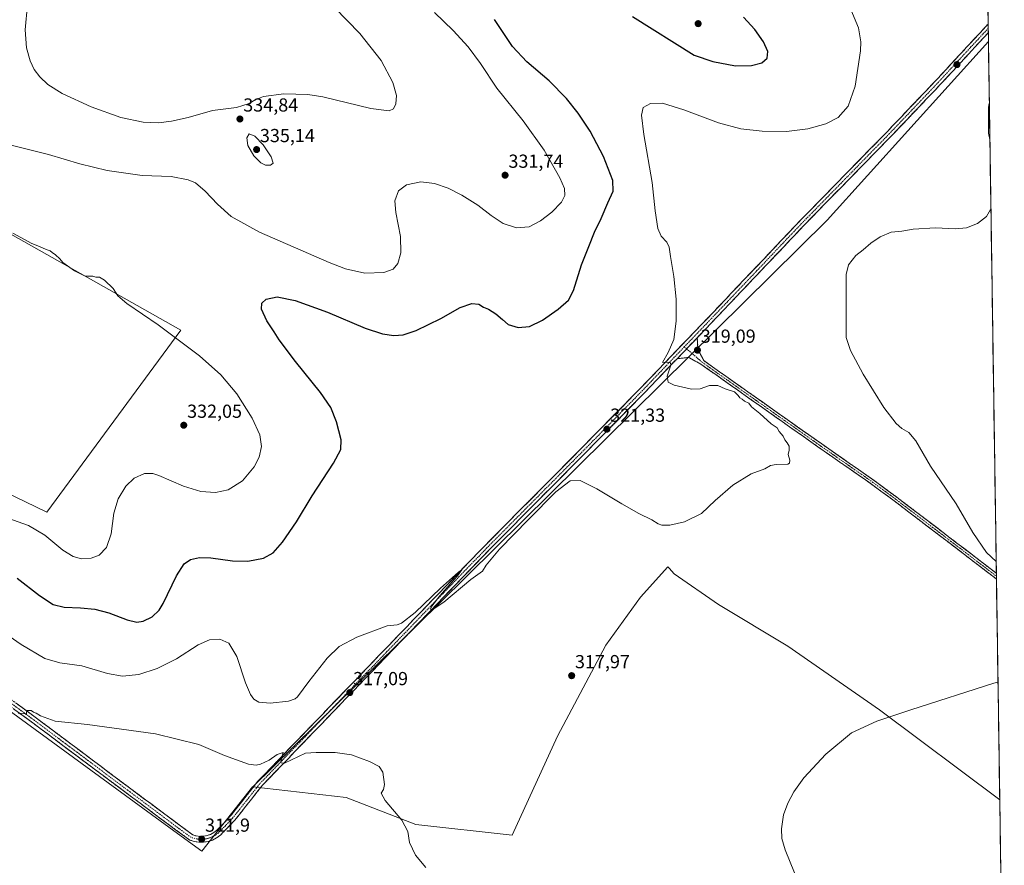
# Model space of a CAD drawing. Units: metres. Extents: x 601196 to 604661, y 4689839 to 4692203.
# Drawn here: x 604123 to 604646, y 4691075 to 4691524 of the extents above; entities that cross this region are included whole.
import ezdxf
from ezdxf.enums import TextEntityAlignment as Align

# ---------------------------------------------------------------- set-up
doc = ezdxf.new("R2010")
doc.units = ezdxf.units.M
doc.header["$MEASUREMENT"] = 0
doc.linetypes.add('TRAZO_Y_PUNTO', pattern=[1, 0.5, -0.25, 0, -0.25])
doc.linetypes.add('TRAZOSX2', pattern=[1.5, 1, -0.5])
for name, color, linetype, lineweight in [('Camino', 19, 'TRAZOSX2', 0), ('Camino Cxs', 19, 'Continuous', 0), ('Camino eje', 19, 'TRAZO_Y_PUNTO', 0), ('Carátula', 7, 'Continuous', 5), ('Cultivos herbáceos CxS', 92, 'Continuous', 0), ('Cultivos leñosos CxS', 92, 'Continuous', 0), ('Curva de nivel maestra', 36, 'Continuous', 30), ('Curva de nivel normal', 36, 'Continuous', 0), ('Municipio CxS', 142, 'Continuous', 0), ('Punto de cota en terreno', 7, 'Continuous', 0), ('Rótulo de punto de cota en terreno', 19, 'Continuous', 0)]:
    doc.layers.add(name, color=color, linetype=linetype, lineweight=lineweight)
doc.styles.add('Arial', font='txt', dxfattribs={"height": 0.2})

# ---------------------------------------------------------------- blocks, each defined once
blk = doc.blocks.new('*U150')
at = {"layer": 'Cultivos herbáceos CxS', "color": 92, "linetype": 'Continuous', "lineweight": 0}
for points in [[(603574.07, 4691712.09, 341.81), (603845.76, 4691442.93, 337.03), (604069.21, 4691295.66, 331.02), (604137.77, 4691262.65, 331.74), (604208.87, 4691359.13, 329.3), (604069.21, 4691437.85, 331.52), (604036.2, 4691468.32, 331.79), (603993.03, 4691491.17, 333.26), (604043.82, 4691567.35, 337.9)], [(604634.11, 4691721.34, 312.79), (604637.23, 4691512.28, 315.66), (604551.66, 4691417.53, 315.61), (604345.98, 4691214.4, 319.58), (604247.02, 4691116.79, 314), (604246.88, 4691116.8, 313.99), (604246.87, 4691116.81, 313.99), (604219.89, 4691082.74, 311.12), (604207.1, 4691092.07, 311.84), (604062.32, 4691197.72, 317.9), (604040.91, 4691167.84, 315.24), (603998.82, 4691109.13, 314.97), (603980.6, 4691083.71, 315.67), (603924.47, 4691084.91, 317.56), (603830.52, 4691062.06, 321.93)]]:
    blk.add_polyline3d(points, dxfattribs=at)
blk = doc.blocks.new('*U152')
at = {"layer": 'Cultivos herbáceos CxS', "color": 92, "linetype": 'Continuous', "lineweight": 0}
for points in [[(604384.55, 4691091.25, 317.23), (604333.45, 4691096.93, 315.72), (604296.54, 4691111.13, 313.39), (604247.02, 4691116.79, 314), (604345.98, 4691214.4, 319.58), (604551.66, 4691417.53, 315.61), (604637.23, 4691512.28, 315.66), (604643.25, 4691110.02, 313.27), (604579.45, 4691157.67, 315.14), (604530.87, 4691191.55, 316.7), (604494.07, 4691213.65, 317.62), (604470.51, 4691229.86, 318.29), (604467.91, 4691232.83, 318.49), (604467.17, 4691233.68, 318.53), (604452.68, 4691217.59, 317.94), (604434.23, 4691192.04, 317.91), (604408.68, 4691143.77, 317.8), (604384.55, 4691091.25, 317.23)], [(604645.68, 4690947.33, 312.3), (604597.64, 4690983.08, 313.14), (604625.7, 4691021.74, 312.98), (604640.67, 4691041.69, 312.84), (604644.2, 4691046.44, 312.84), (604645.68, 4690947.33, 312.3)]]:
    blk.add_polyline3d(points, close=True, dxfattribs=at)
blk = doc.blocks.new('*U158')
at = {"layer": 'Cultivos leñosos CxS', "color": 92, "linetype": 'Continuous', "lineweight": 0}
for points in [[(604247.02, 4691116.79, 314), (604296.54, 4691111.13, 313.39), (604333.45, 4691096.93, 315.72), (604384.55, 4691091.25, 317.23), (604408.68, 4691143.77, 317.8), (604434.23, 4691192.04, 317.91), (604452.68, 4691217.59, 317.94), (604467.17, 4691233.68, 318.53), (604467.91, 4691232.83, 318.49), (604470.51, 4691229.86, 318.29), (604494.07, 4691213.65, 317.62), (604530.87, 4691191.55, 316.7), (604579.45, 4691157.67, 315.14), (604643.25, 4691110.02, 313.27)], [(604644.2, 4691046.44, 312.84), (604640.67, 4691041.69, 312.84), (604625.7, 4691021.74, 312.98), (604597.64, 4690983.08, 313.14), (604645.68, 4690947.33, 312.3)]]:
    blk.add_polyline3d(points, dxfattribs=at)
blk = doc.blocks.new('*U162')
at = {"layer": 'Cultivos herbáceos CxS', "color": 92, "linetype": 'Continuous', "lineweight": 0}
for points in [[(604247.02, 4691116.79, 314), (604296.54, 4691111.13, 313.39), (604333.45, 4691096.93, 315.72), (604384.55, 4691091.25, 317.23), (604408.68, 4691143.77, 317.8), (604434.23, 4691192.04, 317.91), (604452.68, 4691217.59, 317.94), (604467.17, 4691233.68, 318.53), (604467.91, 4691232.83, 318.49), (604470.51, 4691229.86, 318.29), (604494.07, 4691213.65, 317.62), (604530.87, 4691191.55, 316.7), (604579.45, 4691157.67, 315.14), (604643.25, 4691110.02, 313.27)], [(604644.2, 4691046.44, 312.84), (604640.67, 4691041.69, 312.84), (604625.7, 4691021.74, 312.98), (604597.64, 4690983.08, 313.14), (604645.68, 4690947.33, 312.3)]]:
    blk.add_polyline3d(points, dxfattribs=at)
blk = doc.blocks.new('*U168')
at = {"layer": 'Curva de nivel normal', "color": 36, "linetype": 'Continuous', "lineweight": 0}
for points in [[(604642.32, 4691172.36, 315), (604640.05, 4691171.88, 315), (604596.17, 4691157.73, 315), (604578.01, 4691151.78, 315), (604564.61, 4691145.52, 315), (604550.91, 4691134.12, 315), (604539.28, 4691121.66, 315), (604534.04, 4691114.29, 315), (604530.83, 4691108.14, 315), (604528.62, 4691101.94, 315), (604527.41, 4691094.63, 315), (604527.7, 4691089.38, 315), (604529.39, 4691083.36, 315), (604534.37, 4691071.24, 315)], [(604338.7, 4691074.06, 315), (604333.28, 4691080.64, 315), (604330.06, 4691087.31, 315), (604329.31, 4691093.19, 315), (604326.06, 4691099.21, 315), (604317.26, 4691109.54, 315), (604315.15, 4691113.54, 315), (604316.35, 4691115.44, 315), (604316.77, 4691118.19, 315), (604315.95, 4691124.7, 315), (604314.07, 4691127.68, 315), (604308.91, 4691130.33, 315), (604299.39, 4691133.93, 315), (604290.7, 4691135.1, 315), (604280.55, 4691135.1, 315), (604274.86, 4691134.76, 315), (604263.72, 4691129.5, 315), (604261.93, 4691129.52, 315), (604262.18, 4691131.91, 315), (604263.06, 4691135.11, 315), (604259.89, 4691133.94, 315), (604255.63, 4691131.01, 315), (604251.02, 4691128.86, 315), (604248.76, 4691128.36, 315), (604244.66, 4691128.9, 315), (604231.93, 4691133.48, 315), (604218.27, 4691139.26, 315), (604195.3, 4691144.91, 315), (604159.3, 4691149.94, 315), (604142.18, 4691151.72, 315), (604134.27, 4691154.45, 315), (604132.02, 4691155.93, 315), (604130.63, 4691156.54, 315), (604129.36, 4691157.37, 315), (604127.51, 4691157.41, 315), (604127, 4691156.66, 315), (604126.83, 4691155.68, 315), (604122.57, 4691155.92, 315)], [(604637.72, 4691479.51, 315), (604637.25, 4691477.55, 315), (604637.38, 4691463.66, 315), (604638.01, 4691460.28, 315)], [(604638.56, 4691423.56, 315), (604638.42, 4691423.29, 315), (604636.29, 4691419.51, 315), (604631.44, 4691415.69, 315), (604625.54, 4691413.42, 315), (604619.68, 4691412.99, 315), (604609.16, 4691413.54, 315), (604597.3, 4691412.83, 315), (604591.3, 4691411.76, 315), (604585.63, 4691411.09, 315), (604579.82, 4691408.73, 315), (604574.88, 4691405.42, 315), (604570.74, 4691401.87, 315), (604566.95, 4691398.87, 315), (604562.97, 4691393.87, 315), (604561.76, 4691388.68, 315), (604561.8, 4691360.33, 315), (604561.83, 4691355.28, 315), (604564.13, 4691348.38, 315), (604570.82, 4691335.84, 315), (604581.76, 4691318.08, 315), (604588.28, 4691309.62, 315), (604591.4, 4691306.98, 315), (604595.02, 4691304.94, 315), (604598.81, 4691300.39, 315), (604606.48, 4691287.06, 315), (604620.11, 4691267.02, 315), (604628.96, 4691251.86, 315), (604636.23, 4691241.14, 315), (604641.36, 4691236.47, 315)]]:
    blk.add_polyline3d(points, dxfattribs=at)
blk = doc.blocks.new('*U169')
at = {"layer": 'Curva de nivel normal', "color": 36, "linetype": 'Continuous', "lineweight": 0}
blk.add_polyline3d([(604564.24, 4691529.28, 320), (604568.3, 4691519.62, 320), (604569.54, 4691512.22, 320), (604569.42, 4691507.34, 320), (604566.51, 4691488.72, 320), (604562.76, 4691478, 320), (604557.55, 4691472.06, 320), (604550.96, 4691468.65, 320), (604541.44, 4691466.02, 320), (604530.06, 4691464.67, 320), (604517.14, 4691464.76, 320), (604505.91, 4691465.96, 320), (604494.06, 4691469.27, 320), (604475.74, 4691476.17, 320), (604464.3, 4691479.6, 320), (604457.94, 4691479.43, 320), (604454.08, 4691477.24, 320), (604453.16, 4691473.21, 320), (604454.52, 4691462.92, 320), (604458.92, 4691437.51, 320), (604460.5, 4691422.41, 320), (604461.82, 4691413.06, 320), (604463.65, 4691409, 320), (604466.56, 4691405.81, 320), (604467.88, 4691403.21, 320), (604468.51, 4691398.21, 320), (604470.29, 4691387.57, 320), (604471.57, 4691375.65, 320), (604471.6, 4691363.9, 320), (604470.39, 4691354.18, 320), (604467.3, 4691347.25, 320), (604464.26, 4691342, 320), (604467.12, 4691342.18, 320), (604468.67, 4691341.77, 320), (604468.71, 4691340.69, 320), (604466.89, 4691334.85, 320), (604467.32, 4691331.56, 320), (604470.46, 4691329.99, 320), (604479.77, 4691327.81, 320), (604484.3, 4691327.96, 320), (604489.3, 4691329.85, 320), (604493.7, 4691329.85, 320), (604497.55, 4691328.07, 320), (604502.54, 4691326.45, 320), (604504.41, 4691324.49, 320), (604505.37, 4691323.28, 320), (604506.6, 4691322.51, 320), (604507.85, 4691321.43, 320), (604510.19, 4691320.43, 320), (604511.64, 4691318.55, 320), (604516, 4691314.91, 320), (604521.96, 4691309.54, 320), (604525.13, 4691307.37, 320), (604526.17, 4691305.42, 320), (604528.36, 4691302.94, 320), (604529.26, 4691301, 320), (604530.56, 4691299.44, 320), (604531.47, 4691297.54, 320), (604531.46, 4691295.54, 320), (604531.03, 4691293.29, 320), (604531.89, 4691290.21, 320), (604531.75, 4691288.53, 320), (604530.77, 4691288.04, 320), (604524.73, 4691287.89, 320), (604521.63, 4691287.3, 320), (604518.63, 4691285.54, 320), (604511.3, 4691282.87, 320), (604501.63, 4691277.02, 320), (604492.3, 4691268.78, 320), (604484.96, 4691261.94, 320), (604475.96, 4691257.55, 320), (604468.3, 4691255.72, 320), (604464.07, 4691255.63, 320), (604462.06, 4691256.44, 320), (604458.76, 4691258.53, 320), (604451.78, 4691261.83, 320), (604442.74, 4691266.98, 320), (604429.49, 4691275.07, 320), (604420.69, 4691279.32, 320), (604415.31, 4691279.17, 320), (604407.7, 4691273.45, 320), (604393.31, 4691258.64, 320), (604377.94, 4691243.06, 320), (604370.71, 4691234.49, 320), (604368.91, 4691231.33, 320), (604362.74, 4691226.93, 320), (604348.24, 4691214.78, 320), (604342.22, 4691210.79, 320), (604341.3, 4691211.14, 320), (604342.04, 4691212.79, 320), (604346.28, 4691218.26, 320), (604355.54, 4691228.89, 320), (604357.96, 4691231.95, 320), (604356.04, 4691230.84, 320), (604346.63, 4691222.34, 320), (604333.2, 4691209.45, 320), (604325.93, 4691203.68, 320), (604323.54, 4691202.88, 320), (604318.3, 4691202.3, 320), (604302.1, 4691196.2, 320), (604292.84, 4691191.41, 320), (604286.43, 4691185.08, 320), (604276.74, 4691172.76, 320), (604270.76, 4691164.7, 320), (604269.49, 4691163.54, 320), (604265.95, 4691162.39, 320), (604256.13, 4691161.2, 320), (604250.23, 4691161.81, 320), (604247.57, 4691163.45, 320), (604245.74, 4691165.86, 320), (604243.14, 4691172.02, 320), (604238.54, 4691185.98, 320), (604234.29, 4691193.01, 320), (604229.55, 4691195.23, 320), (604223.99, 4691194.85, 320), (604217.96, 4691192.16, 320), (604206.43, 4691184.73, 320), (604196.26, 4691179.68, 320), (604186.44, 4691176.55, 320), (604177.92, 4691175.63, 320), (604169.93, 4691177.08, 320), (604156.3, 4691181, 320), (604144.63, 4691182.68, 320), (604136.56, 4691185.02, 320), (604124.02, 4691192.44, 320), (604105.36, 4691205.28, 320)], dxfattribs=at)
blk = doc.blocks.new('*U175')
at = {"layer": 'Curva de nivel maestra', "color": 36, "linetype": 'Continuous', "lineweight": 30}
for points in [[(604121.88, 4691227.6, 325), (604133.89, 4691218.31, 325), (604141.04, 4691213.61, 325), (604146.91, 4691212.16, 325), (604155.64, 4691211.88, 325), (604163.26, 4691211.17, 325), (604170.68, 4691209.13, 325), (604180.32, 4691205.45, 325), (604185.44, 4691204.22, 325), (604188.86, 4691204.7, 325), (604193.63, 4691207.09, 325), (604197.24, 4691210.68, 325), (604199.38, 4691214.06, 325), (604206.57, 4691228.87, 325), (604210.65, 4691235.21, 325), (604214.01, 4691237.41, 325), (604218.66, 4691238.56, 325), (604224.66, 4691238.38, 325), (604236.17, 4691236.81, 325), (604244.3, 4691236.61, 325), (604252.63, 4691238.13, 325), (604257.7, 4691241.1, 325), (604262.72, 4691246.75, 325), (604270.24, 4691257.54, 325), (604278.48, 4691271.21, 325), (604289.72, 4691288.62, 325), (604293.74, 4691295.85, 325), (604293.78, 4691300.9, 325), (604291.34, 4691310.47, 325), (604288.44, 4691318.07, 325), (604282.97, 4691326.1, 325), (604269.57, 4691342.53, 325), (604260.93, 4691353.96, 325), (604258.26, 4691358.31, 325), (604254.49, 4691364.18, 325), (604251.68, 4691370.26, 325), (604251.8, 4691373.44, 325), (604254.02, 4691375.54, 325), (604259.92, 4691376.9, 325), (604269.39, 4691374.94, 325), (604286.65, 4691368.67, 325), (604306.63, 4691360.24, 325), (604315.74, 4691357.18, 325), (604321.87, 4691356.36, 325), (604326.73, 4691356.64, 325), (604333.68, 4691358.92, 325), (604346.69, 4691365.35, 325), (604356.96, 4691371.24, 325), (604363.23, 4691373.33, 325), (604366.97, 4691372.91, 325), (604369.3, 4691371.4, 325), (604371.97, 4691370.26, 325), (604375.91, 4691367.89, 325), (604379.42, 4691364.9, 325), (604382.53, 4691362.1, 325), (604387.69, 4691360.55, 325), (604393.71, 4691361.13, 325), (604400.61, 4691364.56, 325), (604408.99, 4691370.38, 325), (604414.55, 4691375.06, 325), (604417.08, 4691380.18, 325), (604421.33, 4691393.77, 325), (604425.33, 4691403.52, 325), (604428.26, 4691411.26, 325), (604431.84, 4691418.35, 325), (604435.28, 4691426.68, 325), (604438.15, 4691433.02, 325), (604437.95, 4691438.68, 325), (604433.11, 4691451.35, 325), (604425.95, 4691464.7, 325), (604419.68, 4691474.28, 325), (604413.43, 4691482.18, 325), (604404.22, 4691491.46, 325), (604392.36, 4691501.6, 325), (604384.77, 4691509.68, 325), (604375.16, 4691524.08, 325)], [(604448.39, 4691525.55, 325), (604481.11, 4691505.02, 325), (604491, 4691501.66, 325), (604503.1, 4691499.49, 325), (604511.55, 4691499.6, 325), (604517.08, 4691501.05, 325), (604519.94, 4691503.59, 325), (604520.18, 4691506.97, 325), (604517.84, 4691512.25, 325), (604513.35, 4691518.66, 325), (604507.4, 4691525.3, 325)]]:
    blk.add_polyline3d(points, dxfattribs=at)
blk = doc.blocks.new('5PATER')
at = {"layer": 'Carátula', "linetype": 'Continuous', "lineweight": 5}
h = blk.add_hatch(color=250, dxfattribs=at)
edge = h.paths.add_edge_path()
edge.add_ellipse((0, 0.01), major_axis=(-1.33, -1.34), ratio=0.999422, start_angle=0, end_angle=360)

msp = doc.modelspace()

# ---------------------------------------------------------------- linework, layer by layer
at = {"layer": 'Camino', "color": 19, "linetype": 'TRAZOSX2', "lineweight": 0}
for points in [[(604115.03, 4691165.9), (604132.16, 4691153.37), (604181.54, 4691116.37), (604207.89, 4691096.69), (604215.12, 4691091.37), (604216.98, 4691090.83), (604218.89, 4691090.58), (604220.82, 4691090.64), (604222.72, 4691090.99), (604224.54, 4691091.64), (604226.24, 4691092.56), (604227.77, 4691093.73), (604229.1, 4691095.13), (604235.02, 4691101.26), (604249.73, 4691119.85), (604369.85, 4691244.6), (604422.9, 4691298.07), (604452.66, 4691328.35), (604491.01, 4691368.42), (604537.72, 4691417.64), (604583.49, 4691464.47), (604609.54, 4691491.84), (604635.97, 4691520.42), (604637.1, 4691521.59)], [(604637.16, 4691517), (604611.87, 4691489.65), (604585.79, 4691462.25), (604540.02, 4691415.42), (604493.33, 4691366.22), (604482.78, 4691355.19)], [(604637.1, 4691521.59), (604637.13, 4691519.32)], [(604637.13, 4691519.32), (604637.16, 4691517)], [(604482.78, 4691355.19), (604483.17, 4691349.01), (604486.19, 4691343.03), (604548.85, 4691298.78), (604574.41, 4691280.99), (604588.72, 4691270.5), (604616.83, 4691249.06), (604641.45, 4691230.19)], [(604641.5, 4691227.13), (604615.37, 4691247.15), (604587.28, 4691268.57), (604573.02, 4691279.04), (604547.47, 4691296.81), (604484.71, 4691341.14), (604478.25, 4691344.72), (604472.1, 4691344.04)], [(604472.1, 4691344.04), (604454.95, 4691326.12), (604425.18, 4691295.82), (604372.14, 4691242.36), (604252.14, 4691117.74), (604237.43, 4691099.15), (604231.49, 4691093), (604229.77, 4691091.23), (604227.79, 4691089.76), (604225.6, 4691088.62), (604223.25, 4691087.84), (604220.81, 4691087.44), (604218.34, 4691087.44), (604215.9, 4691087.83), (604213.55, 4691088.61), (604205.98, 4691094.12), (604179.62, 4691113.81), (604130.26, 4691150.79), (604113.1, 4691163.35)], [(604641.45, 4691230.19), (604641.47, 4691228.66)], [(604641.47, 4691228.66), (604641.5, 4691227.13)]]:
    msp.add_lwpolyline(points, dxfattribs=at)
at = {"layer": 'Camino Cxs', "color": 19, "linetype": 'Continuous', "lineweight": 0}
msp.add_lwpolyline([(604482.78, 4691355.19), (604472.1, 4691344.04)], dxfattribs=at)
msp.add_lwpolyline([(604482.78, 4691355.19), (604472.1, 4691344.04)], dxfattribs=at)
msp.add_polyline3d([(604121.88, 4691160.89, 315.21), (604125.31, 4691158.38, 315.03), (604128.74, 4691155.87, 314.97), (604132.16, 4691153.37, 314.7), (604135.96, 4691150.52, 314.65), (604139.76, 4691147.67, 314.41), (604143.56, 4691144.83, 314.28), (604147.35, 4691141.98, 314.02), (604151.15, 4691139.14, 314), (604154.95, 4691136.29, 313.82), (604158.75, 4691133.45, 313.73), (604162.55, 4691130.6, 313.69), (604166.35, 4691127.76, 313.62), (604170.14, 4691124.91, 313.7), (604173.94, 4691122.06, 313.67), (604177.74, 4691119.22, 313.69), (604181.54, 4691116.37, 313.57), (604185.3, 4691113.56, 313.43), (604189.07, 4691110.75, 313.31), (604192.83, 4691107.94, 313.06), (604196.59, 4691105.13, 312.84), (604200.36, 4691102.32, 312.46), (604204.12, 4691099.5, 312.38), (604207.89, 4691096.69, 312.19), (604211.5, 4691094.03, 312.06), (604215.12, 4691091.37, 311.78), (604216.98, 4691090.83, 311.75), (604218.89, 4691090.58, 311.75), (604220.82, 4691090.64, 311.73), (604222.72, 4691090.99, 311.77), (604224.54, 4691091.64, 311.86), (604226.24, 4691092.56, 312), (604227.77, 4691093.73, 312.1), (604229.1, 4691095.13, 312.21), (604232.06, 4691098.2, 312.48), (604235.02, 4691101.26, 312.8), (604237.96, 4691104.98, 313.11), (604240.9, 4691108.7, 313.52), (604243.85, 4691112.42, 313.63), (604246.79, 4691116.13, 313.94), (604249.73, 4691119.85, 314.2), (604253.16, 4691123.41, 314.36), (604256.59, 4691126.98, 314.6), (604260.03, 4691130.54, 314.88), (604263.46, 4691134.11, 315), (604266.89, 4691137.67, 315.12), (604270.32, 4691141.24, 315.57), (604273.75, 4691144.8, 315.82), (604277.19, 4691148.36, 315.73), (604280.62, 4691151.93, 316.23), (604284.05, 4691155.49, 316.49), (604287.48, 4691159.06, 316.45), (604290.91, 4691162.62, 316.7), (604294.34, 4691166.19, 316.94), (604297.78, 4691169.75, 317.01), (604301.21, 4691173.31, 317.11), (604304.64, 4691176.88, 317.6), (604308.07, 4691180.44, 317.91), (604311.5, 4691184.01, 317.89), (604314.94, 4691187.57, 318.38), (604318.37, 4691191.14, 318.7), (604321.8, 4691194.7, 318.9), (604325.23, 4691198.26, 319.27), (604328.66, 4691201.83, 319.54), (604332.1, 4691205.39, 319.68), (604335.53, 4691208.96, 319.77), (604338.96, 4691212.52, 319.89), (604342.39, 4691216.09, 319.97), (604345.82, 4691219.65, 319.98), (604349.26, 4691223.21, 319.97), (604352.69, 4691226.78, 319.99), (604356.12, 4691230.34, 320.11), (604359.55, 4691233.91, 320.17), (604362.98, 4691237.47, 320.14), (604366.41, 4691241.04, 320.18), (604369.85, 4691244.6, 320.19), (604373.16, 4691247.94, 320.14), (604376.48, 4691251.28, 320.22), (604379.79, 4691254.62, 320.26), (604383.11, 4691257.97, 320.17), (604386.43, 4691261.31, 320.33), (604389.74, 4691264.65, 320.33), (604393.06, 4691267.99, 320.19), (604396.37, 4691271.33, 320.28), (604399.69, 4691274.67, 320.31), (604403.01, 4691278.02, 320.19), (604406.32, 4691281.36, 320.2), (604409.64, 4691284.7, 320.3), (604412.95, 4691288.04, 320.3), (604416.27, 4691291.38, 320.5), (604419.59, 4691294.72, 320.62), (604422.9, 4691298.07, 320.63), (604426.21, 4691301.43, 320.81), (604429.51, 4691304.8, 321.01), (604432.82, 4691308.16, 321.08), (604436.13, 4691311.53, 321.11), (604439.43, 4691314.89, 321.19), (604442.74, 4691318.25, 321.12), (604446.04, 4691321.62, 321.2), (604449.35, 4691324.98, 321.03), (604452.66, 4691328.35, 320.55), (604455.85, 4691331.69, 320.53), (604459.05, 4691335.03, 320.46), (604462.25, 4691338.37, 320.17), (604465.44, 4691341.71, 320.02), (604468.64, 4691345.05, 319.78), (604471.83, 4691348.39, 319.44), (604475.03, 4691351.73, 319.31), (604478.23, 4691355.07, 319.04), (604481.42, 4691358.41, 318.75), (604484.62, 4691361.75, 318.66), (604487.82, 4691365.08, 318.51), (604491.01, 4691368.42, 318.36), (604494.35, 4691371.94, 318.14), (604497.68, 4691375.46, 317.96), (604501.02, 4691378.97, 317.77), (604504.36, 4691382.49, 317.63), (604507.69, 4691386, 317.37), (604511.03, 4691389.52, 317.31), (604514.36, 4691393.03, 317.17), (604517.7, 4691396.55, 317.04), (604521.04, 4691400.06, 317), (604524.37, 4691403.58, 316.9), (604527.71, 4691407.1, 316.76), (604531.04, 4691410.61, 316.75), (604534.38, 4691414.13, 316.71), (604537.72, 4691417.64, 316.61), (604540.99, 4691420.99, 316.51), (604544.26, 4691424.33, 316.54), (604547.53, 4691427.68, 316.54), (604550.8, 4691431.02, 316.71), (604554.06, 4691434.37, 316.82), (604557.33, 4691437.71, 316.91), (604560.6, 4691441.06, 317.09), (604563.87, 4691444.4, 317.23), (604567.14, 4691447.75, 317.3), (604570.41, 4691451.09, 317.55), (604573.68, 4691454.44, 317.68), (604576.95, 4691457.78, 317.53), (604580.22, 4691461.13, 317.8), (604583.49, 4691464.47, 317.73), (604586.75, 4691467.9, 317.3), (604590, 4691471.32, 317.25), (604593.26, 4691474.74, 317.06), (604596.51, 4691478.16, 316.83), (604599.77, 4691481.58, 316.72), (604603.03, 4691485, 316.63), (604606.28, 4691488.42, 316.44), (604609.54, 4691491.84, 316.37), (604612.84, 4691495.42, 316.17), (604616.14, 4691498.99, 316.11), (604619.45, 4691502.56, 316.04), (604622.75, 4691506.13, 315.9), (604626.06, 4691509.7, 315.9), (604629.36, 4691513.28, 315.87), (604632.66, 4691516.85, 315.74), (604635.97, 4691520.42, 315.72), (604637.1, 4691521.59, 315.7), (604637.16, 4691517, 315.65), (604637.16, 4691517, 315.65), (604634.99, 4691514.65, 315.58), (604631.69, 4691511.08, 315.69), (604628.38, 4691507.51, 315.73), (604625.08, 4691503.94, 315.78), (604621.78, 4691500.37, 315.9), (604618.48, 4691496.8, 315.96), (604615.17, 4691493.22, 316.09), (604611.87, 4691489.65, 316.3), (604608.61, 4691486.23, 316.37), (604605.35, 4691482.8, 316.5), (604602.09, 4691479.38, 316.61), (604598.83, 4691475.95, 316.77), (604595.57, 4691472.53, 317.01), (604592.31, 4691469.1, 317.27), (604589.05, 4691465.68, 317.32), (604585.79, 4691462.25, 317.55), (604582.52, 4691458.91, 317.66), (604579.26, 4691455.56, 317.6), (604575.99, 4691452.22, 317.54), (604572.72, 4691448.87, 317.42), (604569.45, 4691445.53, 317.23), (604566.18, 4691442.18, 317.18), (604562.91, 4691438.84, 317.06), (604559.64, 4691435.49, 316.83), (604556.37, 4691432.15, 316.8), (604553.1, 4691428.8, 316.66), (604549.83, 4691425.46, 316.45), (604546.56, 4691422.11, 316.52), (604543.29, 4691418.77, 316.47), (604540.02, 4691415.42, 316.49), (604536.69, 4691411.91, 316.63), (604533.35, 4691408.39, 316.67), (604530.02, 4691404.88, 316.74), (604526.68, 4691401.36, 316.94), (604523.35, 4691397.85, 317.02), (604520.01, 4691394.33, 317.06), (604516.68, 4691390.82, 317.15), (604513.34, 4691387.31, 317.26), (604510, 4691383.79, 317.34), (604506.67, 4691380.28, 317.59), (604503.33, 4691376.76, 317.73), (604500, 4691373.25, 317.91), (604496.66, 4691369.73, 318.06), (604493.33, 4691366.22, 318.25), (604490.13, 4691362.88, 318.45), (604486.93, 4691359.53, 318.57), (604483.74, 4691356.19, 318.72), (604482.78, 4691355.19, 318.82), (604480.54, 4691352.85, 319.06), (604480.11, 4691352.4, 319.09), (604477.44, 4691349.62, 319.33), (604477.34, 4691349.51, 319.34), (604474.77, 4691346.83, 319.47), (604474.14, 4691346.17, 319.5), (604472.1, 4691344.04, 319.67), (604470.94, 4691342.83, 319.76), (604467.75, 4691339.49, 319.96), (604464.55, 4691336.15, 320.16), (604461.35, 4691332.8, 320.49), (604458.15, 4691329.46, 320.55), (604454.95, 4691326.12, 320.69), (604451.65, 4691322.75, 321), (604448.34, 4691319.39, 321.12), (604445.03, 4691316.02, 321.18), (604441.72, 4691312.65, 321.31), (604438.41, 4691309.29, 321.24), (604435.1, 4691305.92, 321.16), (604431.8, 4691302.55, 321.12), (604428.49, 4691299.18, 320.92), (604425.18, 4691295.82, 320.72), (604421.86, 4691292.48, 320.65), (604418.55, 4691289.14, 320.49), (604415.23, 4691285.79, 320.35), (604411.92, 4691282.45, 320.35), (604408.6, 4691279.11, 320.27), (604405.29, 4691275.77, 320.22), (604401.97, 4691272.43, 320.29), (604398.66, 4691269.09, 320.26), (604395.34, 4691265.75, 320.21), (604392.03, 4691262.41, 320.29), (604388.71, 4691259.07, 320.26), (604385.4, 4691255.73, 320.22), (604382.08, 4691252.39, 320.26), (604378.77, 4691249.04, 320.21), (604375.45, 4691245.7, 320.15), (604372.14, 4691242.36, 320.19), (604368.71, 4691238.8, 320.2), (604365.28, 4691235.24, 320.17), (604361.85, 4691231.68, 320.15), (604358.42, 4691228.12, 320.1), (604354.99, 4691224.56, 320.02), (604351.56, 4691221, 319.98), (604348.14, 4691217.44, 319.93), (604344.71, 4691213.88, 319.89), (604341.28, 4691210.32, 319.88), (604337.85, 4691206.76, 319.69), (604334.42, 4691203.2, 319.6), (604330.99, 4691199.64, 319.42), (604327.57, 4691196.08, 319.03), (604324.14, 4691192.51, 318.71), (604320.71, 4691188.95, 318.52), (604317.28, 4691185.39, 318.06), (604313.85, 4691181.83, 317.73), (604310.42, 4691178.27, 317.62), (604307, 4691174.71, 317.37), (604303.57, 4691171.15, 317.07), (604300.14, 4691167.59, 316.95), (604296.71, 4691164.03, 316.84), (604293.28, 4691160.47, 316.56), (604289.85, 4691156.91, 316.4), (604286.43, 4691153.35, 316.38), (604283, 4691149.79, 316.07), (604279.57, 4691146.23, 315.76), (604276.14, 4691142.67, 315.63), (604272.71, 4691139.11, 315.41), (604269.28, 4691135.55, 315.13), (604265.86, 4691131.98, 314.99), (604262.43, 4691128.42, 314.9), (604259, 4691124.86, 314.64), (604255.57, 4691121.3, 314.45), (604252.14, 4691117.74, 314.22), (604249.2, 4691114.02, 313.85), (604246.26, 4691110.31, 313.59), (604243.32, 4691106.59, 313.33), (604240.37, 4691102.87, 313.01), (604237.43, 4691099.15, 312.7), (604234.46, 4691096.08, 312.38), (604231.49, 4691093, 312.14), (604229.77, 4691091.23, 311.96), (604227.79, 4691089.76, 311.91), (604225.6, 4691088.62, 311.91), (604223.25, 4691087.84, 311.85), (604220.81, 4691087.44, 311.81), (604218.34, 4691087.44, 311.78), (604215.9, 4691087.83, 311.78), (604213.55, 4691088.61, 311.8), (604209.77, 4691091.37, 311.88), (604205.98, 4691094.12, 312.11), (604202.22, 4691096.93, 312.31), (604198.45, 4691099.75, 312.5), (604194.68, 4691102.56, 312.75), (604190.92, 4691105.37, 312.94), (604187.15, 4691108.18, 313.26), (604183.39, 4691111, 313.39), (604179.62, 4691113.81, 313.56), (604175.83, 4691116.66, 313.61), (604172.03, 4691119.5, 313.64), (604168.23, 4691122.35, 313.7), (604164.43, 4691125.19, 313.68), (604160.64, 4691128.03, 313.75), (604156.84, 4691130.88, 313.73), (604153.04, 4691133.72, 313.84), (604149.24, 4691136.57, 313.92), (604145.45, 4691139.41, 314.03), (604141.65, 4691142.26, 314.24), (604137.85, 4691145.1, 314.31), (604134.05, 4691147.95, 314.46), (604130.26, 4691150.79, 314.56), (604126.83, 4691153.3, 314.83), (604123.39, 4691155.81, 314.87), (604119.96, 4691158.32, 315.12)], dxfattribs=at)
msp.add_polyline3d([(604641.45, 4691230.19, 315.8), (604641.5, 4691227.13, 315.94), (604641.12, 4691227.43, 315.95), (604637.44, 4691230.24, 315.87), (604633.76, 4691233.06, 316.02), (604630.08, 4691235.88, 316.05), (604626.41, 4691238.7, 316.11), (604622.73, 4691241.51, 316.16), (604619.05, 4691244.33, 316.26), (604615.37, 4691247.15, 316.52), (604611.86, 4691249.83, 316.64), (604608.35, 4691252.51, 316.95), (604604.84, 4691255.18, 317.15), (604601.33, 4691257.86, 317.46), (604597.82, 4691260.54, 317.6), (604594.31, 4691263.22, 317.76), (604590.8, 4691265.9, 317.94), (604587.28, 4691268.57, 318.09), (604583.72, 4691271.19, 318.37), (604580.15, 4691273.8, 318.57), (604576.58, 4691276.42, 318.75), (604573.02, 4691279.04, 318.73), (604569.37, 4691281.58, 318.91), (604565.72, 4691284.11, 318.98), (604562.07, 4691286.65, 319.22), (604558.42, 4691289.19, 319.17), (604554.77, 4691291.73, 319.36), (604551.12, 4691294.27, 319.42), (604547.47, 4691296.81, 319.59), (604543.55, 4691299.58, 319.53), (604539.62, 4691302.35, 319.66), (604535.7, 4691305.12, 319.66), (604531.78, 4691307.89, 319.8), (604527.86, 4691310.66, 319.85), (604523.93, 4691313.43, 319.83), (604520.01, 4691316.2, 319.88), (604516.09, 4691318.97, 319.88), (604512.17, 4691321.74, 319.99), (604508.24, 4691324.51, 319.9), (604504.32, 4691327.29, 319.93), (604500.4, 4691330.06, 319.79), (604496.48, 4691332.83, 319.77), (604492.56, 4691335.6, 319.46), (604488.63, 4691338.37, 319.19), (604484.71, 4691341.14, 319.12), (604481.48, 4691342.93, 319.17), (604478.25, 4691344.72, 319.31), (604475.18, 4691344.38, 319.48), (604472.1, 4691344.04, 319.7), (604474.14, 4691346.17, 319.53), (604474.77, 4691346.83, 319.48), (604477.34, 4691349.51, 319.33), (604477.44, 4691349.62, 319.32), (604480.11, 4691352.4, 319.08), (604480.54, 4691352.85, 319.04), (604482.78, 4691355.19, 318.82), (604482.98, 4691352.1, 318.89), (604483.17, 4691349.01, 318.93), (604484.68, 4691346.02, 318.95), (604486.19, 4691343.03, 319.12), (604490.11, 4691340.26, 319.16), (604494.02, 4691337.5, 319.38), (604497.94, 4691334.73, 319.62), (604501.85, 4691331.97, 319.74), (604505.77, 4691329.2, 319.92), (604509.69, 4691326.43, 319.87), (604513.6, 4691323.67, 319.96), (604517.52, 4691320.9, 319.86), (604521.43, 4691318.14, 319.93), (604525.35, 4691315.37, 319.81), (604529.27, 4691312.6, 319.82), (604533.18, 4691309.84, 319.79), (604537.1, 4691307.07, 319.73), (604541.01, 4691304.31, 319.7), (604544.93, 4691301.54, 319.53), (604548.85, 4691298.78, 319.54), (604552.5, 4691296.23, 319.4), (604556.15, 4691293.69, 319.41), (604559.8, 4691291.15, 319.2), (604563.46, 4691288.61, 319.08), (604567.11, 4691286.07, 318.87), (604570.76, 4691283.53, 318.93), (604574.41, 4691280.99, 318.72), (604577.99, 4691278.37, 318.72), (604581.57, 4691275.74, 318.49), (604585.15, 4691273.12, 318.35), (604588.72, 4691270.5, 318.07), (604592.24, 4691267.82, 317.97), (604595.75, 4691265.14, 317.7), (604599.26, 4691262.46, 317.52), (604602.78, 4691259.78, 317.32), (604606.29, 4691257.1, 317.08), (604609.8, 4691254.42, 316.87), (604613.32, 4691251.74, 316.61), (604616.83, 4691249.06, 316.49), (604620.51, 4691246.24, 316.21), (604624.19, 4691243.42, 316.13), (604627.86, 4691240.6, 315.98), (604631.54, 4691237.79, 316.03), (604635.22, 4691234.97, 315.86), (604638.9, 4691232.15, 315.77), (604641.45, 4691230.19, 315.8)], close=True, dxfattribs=at)
at = {"layer": 'Camino eje', "color": 19, "linetype": 'TRAZO_Y_PUNTO', "lineweight": 0}
for points in [[(604637.13, 4691519.32), (604610.7, 4691490.75), (604584.64, 4691463.36), (604538.87, 4691416.53), (604492.17, 4691367.32), (604475.91, 4691350.33)], [(604475.91, 4691350.33), (604453.81, 4691327.24), (604424.04, 4691296.94), (604370.99, 4691243.48), (604250.94, 4691118.8), (604236.23, 4691100.21), (604230.3, 4691094.07), (604228.76, 4691092.47), (604226.98, 4691091.14), (604225.01, 4691090.1), (604222.9, 4691089.4), (604220.71, 4691089.04), (604218.48, 4691089.04), (604216.29, 4691089.39), (604214.18, 4691090.08), (604206.93, 4691095.41), (604180.58, 4691115.09), (604131.21, 4691152.08), (604114.06, 4691164.62)], [(604475.91, 4691350.33), (604477.12, 4691349.28)], [(604477.12, 4691349.28), (604485.45, 4691342.08), (604548.16, 4691297.79), (604573.72, 4691280.01), (604588, 4691269.53), (604616.1, 4691248.1), (604641.47, 4691228.66)]]:
    msp.add_lwpolyline(points, dxfattribs=at)
at = {"layer": 'Cultivos herbáceos CxS', "color": 92, "linetype": 'Continuous', "lineweight": 0}
for points in [[(603574.07, 4691712.09, 341.81), (603845.76, 4691442.93, 337.03), (604069.21, 4691295.66, 331.02), (604137.77, 4691262.65, 331.74), (604208.87, 4691359.13, 329.3), (604069.21, 4691437.85, 331.52), (604036.2, 4691468.32, 331.79), (603993.03, 4691491.17, 333.26), (604043.82, 4691567.35, 337.9), (604013.35, 4691595.28, 339.32), (604084.45, 4691709.54, 334.08), (604160.62, 4691648.6, 332.57), (604285.04, 4691574.96, 330), (604394.23, 4691740.01, 326.28), (604260.87, 4691824.3, 327.09), (603888.93, 4692075.19, 326.9), (603969.08, 4692111.9, 324.86), (603985.24, 4692109.42, 323.56), (604012.62, 4692127.39, 321.64), (604013.61, 4692126.61, 321.66), (604211.41, 4691981.23, 320.79), (604373.59, 4691865.21, 321.46)], [(603574.07, 4691712.09, 341.81), (603845.76, 4691442.93, 337.03), (604069.21, 4691295.66, 331.02), (604137.77, 4691262.65, 331.74), (604208.87, 4691359.13, 329.3), (604069.21, 4691437.85, 331.52), (604036.2, 4691468.32, 331.79), (603993.03, 4691491.17, 333.26), (604043.82, 4691567.35, 337.9), (604013.35, 4691595.28, 339.32), (604084.45, 4691709.54, 334.08), (604160.62, 4691648.6, 332.57), (604285.04, 4691574.96, 330), (604394.23, 4691740.01, 326.28), (604260.87, 4691824.3, 327.09), (603888.93, 4692075.19, 326.9), (603969.08, 4692111.9, 324.86), (603985.24, 4692109.42, 323.56), (604012.62, 4692127.39, 321.64), (604013.61, 4692126.61, 321.66), (604211.41, 4691981.23, 320.79), (604373.59, 4691865.21, 321.46)], [(604634.11, 4691721.34, 312.79), (604637.23, 4691512.28, 315.66)], [(604043.82, 4691567.35, 337.9), (603993.03, 4691491.17, 333.26), (604036.2, 4691468.32, 331.79), (604069.21, 4691437.85, 331.52), (604208.87, 4691359.13, 329.3), (604137.77, 4691262.65, 331.74), (604137.77, 4691262.65, 331.74), (604069.21, 4691295.66, 331.02), (603845.76, 4691442.93, 337.03), (603574.07, 4691712.09, 341.81)], [(604637.23, 4691512.28, 315.66), (604551.66, 4691417.53, 315.61), (604345.98, 4691214.4, 319.58), (604247.02, 4691116.79, 314)], [(604637.23, 4691512.28, 315.66), (604551.66, 4691417.53, 315.61), (604345.98, 4691214.4, 319.58), (604247.02, 4691116.79, 314)], [(604637.23, 4691512.28, 315.66), (604643.25, 4691110.02, 313.27)], [(604247.02, 4691116.79, 314), (604246.88, 4691116.8, 313.99), (604246.87, 4691116.81, 313.99), (604219.89, 4691082.74, 311.12), (604207.1, 4691092.07, 311.84), (604062.32, 4691197.72, 317.9), (604040.91, 4691167.84, 315.24), (603998.82, 4691109.13, 314.97)]]:
    msp.add_polyline3d(points, dxfattribs=at)
at = {"layer": 'Cultivos leñosos CxS', "color": 92, "linetype": 'Continuous', "lineweight": 0}
for points in [[(604062.32, 4691197.72, 317.9), (604207.1, 4691092.07, 311.84), (604219.89, 4691082.74, 311.12), (604246.87, 4691116.81, 313.99), (604246.88, 4691116.8, 313.99), (604247.02, 4691116.79, 314), (604296.54, 4691111.13, 313.39), (604333.45, 4691096.93, 315.72), (604384.55, 4691091.25, 317.23), (604408.68, 4691143.77, 317.8), (604434.23, 4691192.04, 317.91), (604452.68, 4691217.59, 317.94), (604467.17, 4691233.68, 318.53), (604467.91, 4691232.83, 318.49), (604470.51, 4691229.86, 318.29), (604494.07, 4691213.65, 317.62), (604530.87, 4691191.55, 316.7), (604579.45, 4691157.67, 315.14), (604643.25, 4691110.02, 313.27), (604644.2, 4691046.44, 312.84)], [(604247.02, 4691116.79, 314), (604246.88, 4691116.8, 313.99), (604246.87, 4691116.81, 313.99), (604219.89, 4691082.74, 311.12), (604207.1, 4691092.07, 311.84), (604062.32, 4691197.72, 317.9), (604040.91, 4691167.84, 315.24), (603998.82, 4691109.13, 314.97)], [(604643.25, 4691110.02, 313.27), (604644.2, 4691046.44, 312.84)]]:
    msp.add_polyline3d(points, dxfattribs=at)
at = {"layer": 'Curva de nivel normal', "color": 36, "linetype": 'Continuous', "lineweight": 0}
for points in [[(604108.08, 4691460.02, 330), (604138.56, 4691452.47, 330), (604155.24, 4691447.49, 330), (604169.7, 4691443.93, 330), (604188.25, 4691441.28, 330), (604203.63, 4691440.69, 330), (604212.7, 4691439.03, 330), (604216.54, 4691437.33, 330), (604221.76, 4691433.01, 330), (604228.21, 4691426.12, 330), (604235.51, 4691419.49, 330), (604250.58, 4691411.15, 330), (604287.52, 4691395.02, 330), (604296.24, 4691391.8, 330), (604306.5, 4691389.46, 330), (604316.52, 4691389.76, 330), (604321.36, 4691391.6, 330), (604323.89, 4691394.53, 330), (604325.44, 4691400.2, 330), (604325.36, 4691408.94, 330), (604322.8, 4691421.54, 330), (604322.41, 4691427.87, 330), (604324.36, 4691433.04, 330), (604328.51, 4691436.32, 330), (604336.09, 4691437.83, 330), (604343.38, 4691436.95, 330), (604350.56, 4691434.47, 330), (604357.86, 4691430.89, 330), (604366.42, 4691425.53, 330), (604373.5, 4691419.99, 330), (604379.86, 4691415.84, 330), (604386.88, 4691413.48, 330), (604393.52, 4691414.04, 330), (604399.63, 4691417.15, 330), (604405.64, 4691421.77, 330), (604410.84, 4691427.04, 330), (604412.45, 4691430.68, 330), (604412.34, 4691434.3, 330), (604409.92, 4691439.96, 330), (604401.57, 4691454.64, 330), (604390.45, 4691470.3, 330), (604376.39, 4691487.64, 330), (604367.8, 4691500.71, 330), (604361.25, 4691509.49, 330), (604353.26, 4691518.18, 330), (604343.42, 4691527.66, 330)], [(604290.39, 4691530.45, 335), (604303.77, 4691516.68, 335), (604315.07, 4691502.25, 335), (604321.24, 4691490.58, 335), (604323.18, 4691483.69, 335), (604322.9, 4691479.27, 335), (604321.65, 4691476.65, 335), (604319.41, 4691475.64, 335), (604309.55, 4691476.86, 335), (604284.2, 4691482.98, 335), (604276.11, 4691484.17, 335), (604263.44, 4691484.61, 335), (604252.7, 4691483.21, 335), (604248.22, 4691481.48, 335), (604245.03, 4691479.46, 335), (604238.3, 4691477.4, 335), (604225.63, 4691475.81, 335), (604212.63, 4691472.06, 335), (604203.89, 4691470, 335), (604197, 4691469.22, 335), (604188.89, 4691469.49, 335), (604176.93, 4691472.06, 335), (604161.2, 4691477.72, 335), (604145.86, 4691484.84, 335), (604138.3, 4691489.55, 335), (604133.95, 4691493.58, 335), (604131.04, 4691497.55, 335), (604128.88, 4691502.07, 335), (604127, 4691509.03, 335), (604126.18, 4691518.54, 335), (604127.42, 4691531.91, 335)], [(604256.38, 4691446.74, 335), (604257.78, 4691447.71, 335), (604256.81, 4691451.12, 335), (604252.41, 4691457.55, 335), (604248.13, 4691462.04, 335), (604245.02, 4691463.27, 335), (604243.87, 4691461.21, 335), (604244.26, 4691457.17, 335), (604247.47, 4691451.71, 335), (604251.26, 4691448.02, 335), (604253.8, 4691446.78, 335), (604256.38, 4691446.74, 335)], [(604114.6, 4691260.32, 330), (604127.95, 4691255.6, 330), (604136.58, 4691250.4, 330), (604146.28, 4691242.51, 330), (604151.64, 4691239.04, 330), (604156.02, 4691237.89, 330), (604161.26, 4691238.14, 330), (604165.44, 4691239.74, 330), (604169.38, 4691243.9, 330), (604171.87, 4691251.1, 330), (604173.32, 4691262, 330), (604175.5, 4691269.71, 330), (604179.53, 4691276.41, 330), (604183.96, 4691280.73, 330), (604189.59, 4691283.14, 330), (604194, 4691283.04, 330), (604197.15, 4691282.08, 330), (604210.21, 4691276.45, 330), (604219.42, 4691273.52, 330), (604227.24, 4691272.98, 330), (604233.96, 4691274.42, 330), (604241.46, 4691279.28, 330), (604247.78, 4691286.71, 330), (604250.42, 4691291.87, 330), (604251.53, 4691297.46, 330), (604250.71, 4691303.57, 330), (604246.73, 4691312.57, 330), (604238.47, 4691325.36, 330), (604229.97, 4691335.55, 330), (604218.65, 4691345.56, 330), (604196.82, 4691361.94, 330), (604180.21, 4691373.28, 330), (604175.42, 4691377.44, 330), (604172.91, 4691381.24, 330), (604168.3, 4691385.74, 330), (604165.66, 4691387.32, 330), (604163.64, 4691387.23, 330), (604162.05, 4691387.79, 330), (604160.68, 4691387.86, 330), (604158.13, 4691387.84, 330), (604152.42, 4691390.66, 330), (604146.18, 4691395.09, 330), (604144.62, 4691397.11, 330), (604142.3, 4691399.22, 330), (604140.5, 4691400.33, 330), (604139.41, 4691401.32, 330), (604137.33, 4691401.9, 330), (604133.75, 4691403.55, 330), (604129.66, 4691405.13, 330), (604119.68, 4691410.59, 330)]]:
    msp.add_polyline3d(points, dxfattribs=at)
at = {"layer": 'Municipio CxS', "color": 142, "linetype": 'Continuous', "lineweight": 0}
msp.add_polyline3d([(604636.99, 4691528.43, 316.28), (604637.07, 4691523.44, 315.51), (604637.14, 4691518.44, 315.77), (604637.22, 4691513.45, 315.41), (604637.29, 4691508.45, 315.56), (604637.37, 4691503.45, 315.4), (604637.44, 4691498.46, 315.2), (604637.52, 4691493.46, 315.13), (604637.59, 4691488.47, 315.06), (604637.66, 4691483.47, 314.98), (604637.74, 4691478.47, 314.97), (604637.81, 4691473.48, 314.97), (604637.89, 4691468.48, 314.95), (604637.96, 4691463.48, 314.95), (604638.04, 4691458.49, 314.98), (604638.11, 4691453.49, 315.03), (604638.19, 4691448.5, 315.03), (604638.26, 4691443.5, 314.99), (604638.34, 4691438.5, 315.01), (604638.41, 4691433.51, 315.04), (604638.49, 4691428.51, 315.04), (604638.56, 4691423.52, 314.98), (604638.64, 4691418.52, 314.81), (604638.71, 4691413.52, 314.62), (604638.79, 4691408.53, 314.51), (604638.86, 4691403.53, 314.27), (604638.93, 4691398.54, 314.02), (604639.01, 4691393.54, 313.74), (604639.08, 4691388.54, 313.47), (604639.16, 4691383.55, 313.26), (604639.23, 4691378.55, 313.05), (604639.31, 4691373.56, 312.91), (604639.38, 4691368.56, 312.76), (604639.46, 4691363.56, 312.64), (604639.53, 4691358.57, 312.53), (604639.61, 4691353.57, 312.43), (604639.68, 4691348.58, 312.36), (604639.76, 4691343.58, 312.31), (604639.83, 4691338.58, 312.26), (604639.91, 4691333.59, 312.24), (604639.98, 4691328.59, 312.24), (604640.05, 4691323.6, 312.26), (604640.13, 4691318.6, 312.28), (604640.2, 4691313.6, 312.5), (604640.28, 4691308.61, 312.48), (604640.35, 4691303.61, 312.44), (604640.43, 4691298.62, 312.43), (604640.5, 4691293.62, 312.47), (604640.58, 4691288.62, 312.53), (604640.65, 4691283.63, 312.62), (604640.73, 4691278.63, 312.71), (604640.8, 4691273.64, 312.89), (604640.88, 4691268.64, 313.1), (604640.95, 4691263.64, 313.29), (604641.03, 4691258.65, 313.51), (604641.1, 4691253.65, 313.74), (604641.18, 4691248.65, 313.92), (604641.25, 4691243.66, 314.1), (604641.32, 4691238.66, 314.3), (604641.4, 4691233.67, 315.34), (604641.47, 4691228.67, 316.01), (604641.55, 4691223.67, 315.69), (604641.62, 4691218.68, 315.85), (604641.7, 4691213.68, 315.9), (604641.77, 4691208.69, 315.97), (604641.85, 4691203.69, 315.93), (604641.92, 4691198.69, 315.81), (604642, 4691193.7, 315.65), (604642.07, 4691188.7, 315.48), (604642.15, 4691183.71, 315.33), (604642.22, 4691178.71, 315.18), (604642.3, 4691173.71, 315.01), (604642.37, 4691168.72, 314.87), (604642.44, 4691163.72, 314.72), (604642.52, 4691158.73, 314.55), (604642.59, 4691153.73, 314.39), (604642.67, 4691148.73, 314.26), (604642.74, 4691143.74, 314.14), (604642.82, 4691138.74, 314.02), (604642.89, 4691133.75, 313.94), (604642.97, 4691128.75, 313.85), (604643.04, 4691123.75, 313.72), (604643.12, 4691118.76, 313.57), (604643.19, 4691113.76, 313.41), (604643.27, 4691108.77, 313.32), (604643.34, 4691103.77, 313.24), (604643.42, 4691098.77, 313.14), (604643.49, 4691093.78, 313.07), (604643.57, 4691088.78, 313.02), (604643.64, 4691083.79, 312.99), (604643.71, 4691078.79, 312.96), (604643.79, 4691073.79, 312.95)], dxfattribs=at)

# ---------------------------------------------------------------- block references
at = {"layer": 'Cultivos herbáceos CxS', "color": 92, "linetype": 'Continuous', "lineweight": 0}
for name in ['*U150', '*U152', '*U162']:
    msp.add_blockref(name, (0, 0), dxfattribs=at)
at = {"layer": 'Cultivos leñosos CxS', "color": 92, "linetype": 'Continuous', "lineweight": 0}
msp.add_blockref('*U158', (0, 0), dxfattribs=at)
at = {"layer": 'Curva de nivel maestra', "color": 36, "linetype": 'Continuous', "lineweight": 30}
msp.add_blockref('*U175', (0, 0), dxfattribs=at)
at = {"layer": 'Curva de nivel normal', "color": 36, "linetype": 'Continuous', "lineweight": 0}
for name in ['*U169', '*U168']:
    msp.add_blockref(name, (0, 0), dxfattribs=at)
at = {"layer": 'Punto de cota en terreno', "linetype": 'Continuous', "lineweight": 0}
for p in [(604483.26, 4691521.81, 326.19), (604620.56, 4691500.09, 316.13), (604240.16, 4691471.22, 334.84), (604249, 4691455, 335.14), (604380.83, 4691441.39, 331.74), (604482.87, 4691348.56, 319.09), (604210.35, 4691308.72, 332.05), (604434.84, 4691306.63, 321.33), (604416.14, 4691175.84, 317.97), (604298.42, 4691166.85, 317.09), (604219.87, 4691089.1, 311.9)]:
    msp.add_blockref('5PATER', p, dxfattribs=at)

# ---------------------------------------------------------------- texts
at = {"layer": 'Rótulo de punto de cota en terreno', "color": 19, "linetype": 'Continuous', "lineweight": 0, "style": 'Arial'}
for s, p in [('334,84', (604241.92, 4691472.98)), ('335,14', (604250.76, 4691456.76)), ('331,74', (604382.59, 4691443.15)), ('319,09', (604484.63, 4691350.32)), ('332,05', (604212.11, 4691310.48)), ('321,33', (604436.6, 4691308.39)), ('317,97', (604417.9, 4691177.6)), ('317,09', (604300.18, 4691168.61)), ('311,9', (604221.63, 4691090.86))]:
    msp.add_text(s, height=7, dxfattribs=at).set_placement(p, align=Align.BOTTOM_LEFT)

doc.saveas('drawing.dxf')
